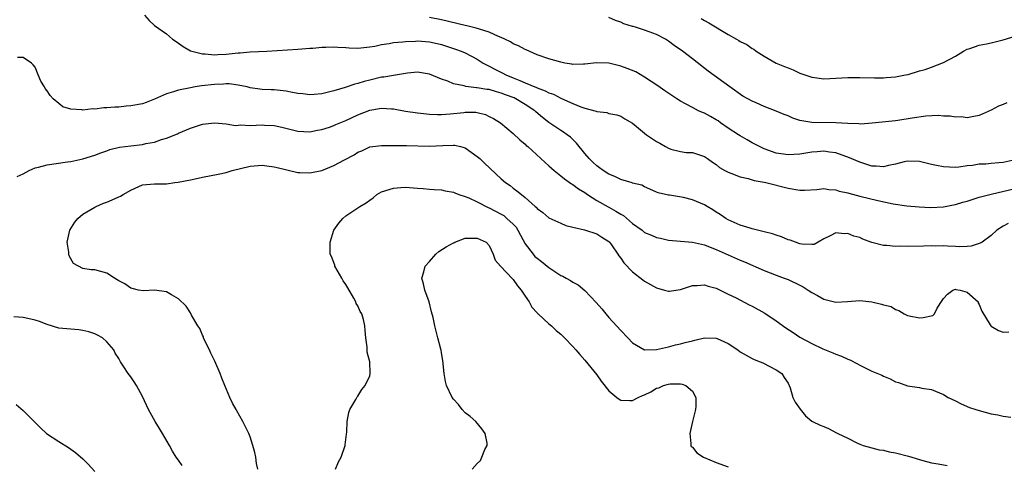
# Model space of a CAD drawing. Units: inches. Extents: x 2619000 to 2622000, y 1497000 to 1500000.
# Drawn here: x 2619322 to 2619487, y 1499150 to 1499224 of the extents above; entities that cross this region are included whole.
import ezdxf

# ---------------------------------------------------------------- set-up
doc = ezdxf.new("R2010")
doc.units = ezdxf.units.IN
doc.header["$MEASUREMENT"] = 0
doc.layers.add('LD26191497_2ft', color=24, linetype='Continuous')

msp = doc.modelspace()

# ---------------------------------------------------------------- linework, layer by layer
at = {"layer": 'LD26191497_2ft'}
for points, elevation in [([(2619343.29, 1499225), (2619344.12, 1499224.12), (2619345, 1499223.27), (2619347, 1499221.88), (2619348, 1499221), (2619348.59, 1499220.59), (2619349, 1499220.34), (2619349.77, 1499219.77), (2619351.02, 1499219.02), (2619353, 1499218.54), (2619353.45, 1499218.55), (2619355, 1499218.39), (2619355.56, 1499218.44), (2619357, 1499218.48), (2619357.48, 1499218.52), (2619359, 1499218.69), (2619359.31, 1499218.69), (2619361, 1499218.87), (2619363.76, 1499219), (2619369, 1499219.3), (2619371, 1499219.48), (2619371.51, 1499219.51), (2619373, 1499219.68), (2619373.64, 1499219.64), (2619375, 1499219.71), (2619375.65, 1499219.65), (2619377, 1499219.58), (2619377.57, 1499219.57), (2619379, 1499219.49), (2619381, 1499219.69), (2619381.83, 1499219.83), (2619383, 1499220.1), (2619384.26, 1499220.26), (2619385, 1499220.43), (2619386.55, 1499220.55), (2619387, 1499220.63), (2619388.68, 1499220.68), (2619389, 1499220.71), (2619391, 1499220.56), (2619392.27, 1499220.27), (2619393, 1499220.08), (2619393.83, 1499219.83), (2619395.34, 1499219.34), (2619396.28, 1499219), (2619397, 1499218.7), (2619399, 1499217.65), (2619400, 1499217), (2619400.63, 1499216.63), (2619401, 1499216.47), (2619401.95, 1499215.95), (2619403.29, 1499215.29), (2619403.79, 1499215), (2619405, 1499214.51), (2619406.1, 1499214.1), (2619407, 1499213.67), (2619408.89, 1499212.89), (2619409, 1499212.83), (2619410.37, 1499212.37), (2619411, 1499212.02), (2619411.77, 1499211.77), (2619413, 1499211.11), (2619413.08, 1499211.08), (2619415, 1499210.21), (2619416.33, 1499209.67), (2619417, 1499209.45), (2619418.92, 1499208.92), (2619419, 1499208.87), (2619420.7, 1499208.7), (2619421, 1499208.54), (2619422.34, 1499208.34), (2619423, 1499208.1), (2619423.67, 1499207.67), (2619425, 1499206.96), (2619427.33, 1499205), (2619428.31, 1499204.31), (2619429, 1499203.86), (2619429.56, 1499203.56), (2619430.51, 1499203), (2619431, 1499202.77), (2619431.4, 1499202.6), (2619433, 1499202.21), (2619433.98, 1499202.02), (2619435, 1499202.02), (2619437, 1499201.38), (2619437.51, 1499201), (2619438.39, 1499200.39), (2619439, 1499200), (2619439.51, 1499199.51), (2619440.42, 1499199), (2619441, 1499198.73), (2619441.41, 1499198.59), (2619443, 1499197.95), (2619444.34, 1499197.66), (2619445.34, 1499197.34), (2619447, 1499197.06), (2619447.31, 1499197), (2619451, 1499196.04), (2619453, 1499195.72), (2619453.74, 1499195.74), (2619455.85, 1499195.85), (2619457, 1499195.98), (2619457.84, 1499195.84), (2619459, 1499195.75), (2619459.57, 1499195.57), (2619461, 1499195.25), (2619461.19, 1499195.19), (2619463, 1499194.72), (2619466.03, 1499193.97), (2619468.58, 1499193.42), (2619470.89, 1499193.11), (2619472.94, 1499192.94), (2619474.82, 1499192.82), (2619477, 1499192.91), (2619478.72, 1499193.28), (2619479, 1499193.3), (2619480.27, 1499193.73), (2619481, 1499193.9), (2619481.82, 1499194.18), (2619483, 1499194.53), (2619485, 1499195.07), (2619489, 1499196.02)], 7926), ([(2619489, 1499200.79), (2619487, 1499200.36), (2619486.28, 1499200.28), (2619485, 1499200.19), (2619484.09, 1499200.09), (2619483, 1499200.07), (2619481.86, 1499199.86), (2619481, 1499199.79), (2619479.57, 1499199.57), (2619479, 1499199.52), (2619477, 1499199.62), (2619475.87, 1499199.87), (2619475, 1499200.04), (2619473, 1499200.5), (2619471, 1499200.57), (2619470.45, 1499200.45), (2619469, 1499200.06), (2619467.83, 1499199.83), (2619467, 1499199.62), (2619465.73, 1499199.73), (2619465, 1499199.76), (2619463, 1499200.4), (2619461, 1499201.24), (2619460.65, 1499201.35), (2619459, 1499201.94), (2619457.93, 1499202.07), (2619457, 1499202.23), (2619455.87, 1499202.13), (2619455, 1499202.07), (2619453, 1499201.73), (2619451, 1499201.61), (2619449, 1499201.93), (2619447, 1499202.62), (2619446.21, 1499203), (2619445.44, 1499203.44), (2619445, 1499203.63), (2619444.16, 1499204.16), (2619443, 1499204.79), (2619442.71, 1499205), (2619441, 1499206.12), (2619439.71, 1499207), (2619439.31, 1499207.31), (2619439, 1499207.5), (2619438.04, 1499208.04), (2619437, 1499208.59), (2619436.7, 1499208.7), (2619436.03, 1499209), (2619435, 1499209.53), (2619433.82, 1499210.18), (2619433, 1499210.6), (2619432.39, 1499211), (2619430.37, 1499212.37), (2619429.21, 1499213.21), (2619427, 1499214.61), (2619425.51, 1499215.51), (2619424.1, 1499216.1), (2619423, 1499216.5), (2619422.57, 1499216.57), (2619421, 1499217), (2619418.95, 1499217.05), (2619417, 1499216.79), (2619416.8, 1499216.8), (2619415, 1499216.77), (2619414.82, 1499216.82), (2619413.66, 1499217), (2619413, 1499217.13), (2619411, 1499217.68), (2619409, 1499218.38), (2619407.19, 1499219.19), (2619407, 1499219.25), (2619405.9, 1499219.9), (2619405, 1499220.24), (2619404.55, 1499220.55), (2619403.61, 1499221), (2619403, 1499221.27), (2619402.58, 1499221.42), (2619401, 1499222.15), (2619399.35, 1499222.65), (2619398.84, 1499222.84), (2619397.23, 1499223.23), (2619397, 1499223.28), (2619393, 1499224.25), (2619391, 1499224.63)], 7924), ([(2619487.64, 1499210.36), (2619487, 1499210.08), (2619486.22, 1499209.78), (2619485, 1499209.12), (2619483, 1499208.21), (2619482.07, 1499208.07), (2619481, 1499207.83), (2619479.99, 1499207.99), (2619479, 1499207.96), (2619478.12, 1499208.12), (2619477, 1499208.13), (2619476.19, 1499208.19), (2619474.08, 1499208.08), (2619471.76, 1499207.76), (2619469.4, 1499207.4), (2619469, 1499207.35), (2619465.09, 1499206.91), (2619463.21, 1499206.79), (2619462.83, 1499206.83), (2619461, 1499206.88), (2619459, 1499207), (2619455, 1499207.05), (2619453.31, 1499207.31), (2619453, 1499207.39), (2619451.78, 1499207.78), (2619451, 1499208.14), (2619450.36, 1499208.36), (2619449, 1499208.96), (2619447, 1499209.71), (2619445.66, 1499210.34), (2619445, 1499210.61), (2619443.46, 1499211.46), (2619441.28, 1499213), (2619437.65, 1499215.65), (2619435, 1499217.68), (2619433.35, 1499219), (2619431.96, 1499219.96), (2619431, 1499220.68), (2619430.51, 1499221), (2619429, 1499221.76), (2619427.77, 1499222.23), (2619427, 1499222.52), (2619425.46, 1499223), (2619425.09, 1499223.09), (2619425, 1499223.13), (2619423.54, 1499223.54), (2619423, 1499223.83), (2619422.14, 1499224.14), (2619421, 1499224.61)], 7922), ([(2619436.45, 1499224.45), (2619437, 1499224.13), (2619437.73, 1499223.73), (2619441, 1499221.75), (2619442.38, 1499221), (2619442.77, 1499220.77), (2619443, 1499220.6), (2619444.12, 1499220.12), (2619445, 1499219.41), (2619445.3, 1499219.3), (2619445.69, 1499219), (2619447, 1499218.13), (2619449, 1499216.96), (2619450.42, 1499216.42), (2619451, 1499216.17), (2619451.84, 1499215.84), (2619453, 1499215.33), (2619455, 1499214.63), (2619455.41, 1499214.59), (2619457, 1499214.37), (2619459, 1499214.45), (2619461, 1499214.56), (2619463, 1499214.57), (2619465.49, 1499214.51), (2619467, 1499214.54), (2619467.44, 1499214.56), (2619469, 1499214.7), (2619470.65, 1499215), (2619471.1, 1499215.1), (2619473, 1499215.69), (2619473.93, 1499215.93), (2619475, 1499216.33), (2619477, 1499217.11), (2619479, 1499218.17), (2619480.38, 1499219), (2619481, 1499219.3), (2619481.42, 1499219.42), (2619483, 1499219.98), (2619484.2, 1499220.2), (2619485, 1499220.39), (2619487, 1499220.9), (2619489, 1499221.51)], 7920), ([(2619487.85, 1499190.15), (2619487, 1499189.68), (2619485.94, 1499189), (2619485, 1499188.15), (2619483.49, 1499187), (2619483.18, 1499186.82), (2619481.66, 1499186.34), (2619481, 1499186.31), (2619479.78, 1499186.22), (2619479, 1499186.29), (2619477.68, 1499186.32), (2619477, 1499186.4), (2619475.63, 1499186.37), (2619475, 1499186.41), (2619473.68, 1499186.32), (2619471, 1499186.26), (2619469.68, 1499186.32), (2619469, 1499186.29), (2619467.53, 1499186.47), (2619467, 1499186.44), (2619465, 1499186.95), (2619463.52, 1499187.52), (2619463, 1499187.77), (2619462.04, 1499188.04), (2619461, 1499188.45), (2619460.41, 1499188.41), (2619459, 1499188.58), (2619458.08, 1499188.08), (2619457, 1499187.57), (2619456.02, 1499187), (2619455.36, 1499186.64), (2619455, 1499186.6), (2619453.34, 1499186.66), (2619453, 1499186.75), (2619452.26, 1499187), (2619451.36, 1499187.36), (2619451, 1499187.43), (2619449.9, 1499187.9), (2619449, 1499188.17), (2619448.39, 1499188.39), (2619447, 1499188.72), (2619446.79, 1499188.79), (2619445.88, 1499189), (2619445.2, 1499189.2), (2619445, 1499189.24), (2619444.67, 1499189.33), (2619443, 1499189.88), (2619441, 1499190.74), (2619440.57, 1499191), (2619439.64, 1499191.64), (2619439, 1499192.01), (2619438.41, 1499192.41), (2619437.46, 1499193), (2619437, 1499193.26), (2619435, 1499194.1), (2619433.53, 1499194.47), (2619431.14, 1499194.86), (2619431, 1499194.86), (2619429.25, 1499195.25), (2619429, 1499195.41), (2619427.86, 1499195.86), (2619427, 1499196.26), (2619426.53, 1499196.53), (2619425, 1499196.88), (2619424.93, 1499196.93), (2619423, 1499197.48), (2619422.03, 1499198.03), (2619421, 1499198.4), (2619420.08, 1499199), (2619419.46, 1499199.46), (2619419, 1499199.78), (2619418.37, 1499200.37), (2619417.72, 1499201), (2619417, 1499201.86), (2619415.61, 1499203.61), (2619414.58, 1499204.58), (2619414.07, 1499205), (2619413.44, 1499205.44), (2619413, 1499205.7), (2619411, 1499207.04), (2619409.89, 1499207.89), (2619408.81, 1499208.81), (2619408.61, 1499209), (2619407, 1499210.07), (2619405.46, 1499211), (2619405.15, 1499211.15), (2619403.7, 1499211.7), (2619403, 1499211.98), (2619402.19, 1499212.19), (2619401, 1499212.55), (2619400.59, 1499212.59), (2619399, 1499212.87), (2619398.87, 1499212.87), (2619397.08, 1499213.08), (2619396.83, 1499213.17), (2619395, 1499213.54), (2619394.06, 1499213.94), (2619393, 1499214.29), (2619391, 1499215.13), (2619389, 1499215.46), (2619387.3, 1499215.3), (2619385, 1499214.94), (2619383.36, 1499214.64), (2619383, 1499214.61), (2619381, 1499214.12), (2619380.08, 1499213.92), (2619379, 1499213.55), (2619378.51, 1499213.49), (2619376.91, 1499212.91), (2619375, 1499212.32), (2619373, 1499211.82), (2619371.73, 1499211.73), (2619371, 1499211.66), (2619369.82, 1499211.82), (2619369, 1499211.89), (2619368.09, 1499212.09), (2619367, 1499212.28), (2619365, 1499212.5), (2619364.51, 1499212.51), (2619363, 1499212.58), (2619362.63, 1499212.63), (2619361, 1499212.87), (2619360.5, 1499213), (2619359, 1499213.31), (2619357.5, 1499213.5), (2619357, 1499213.51), (2619356.54, 1499213.46), (2619355, 1499213.42), (2619352.83, 1499213.17), (2619351.77, 1499213), (2619351, 1499212.87), (2619349, 1499212.46), (2619348.16, 1499212.16), (2619347, 1499211.84), (2619345, 1499210.96), (2619343.6, 1499210.4), (2619343, 1499210.18), (2619341, 1499209.81), (2619340.24, 1499209.76), (2619339, 1499209.64), (2619338.37, 1499209.63), (2619337, 1499209.48), (2619336.49, 1499209.51), (2619335, 1499209.27), (2619334.66, 1499209.34), (2619333, 1499209.1), (2619332.84, 1499209.16), (2619331, 1499209.27), (2619329.66, 1499209.66), (2619329, 1499210.25), (2619328.05, 1499211), (2619327.55, 1499211.55), (2619327, 1499212.35), (2619326.71, 1499212.71), (2619326.56, 1499213), (2619325.94, 1499213.94), (2619325.53, 1499215), (2619325, 1499216.32), (2619324.7, 1499216.7), (2619324.41, 1499217), (2619323, 1499217.93), (2619322.05, 1499217.95)], 7928), ([(2619322.02, 1499197.98), (2619323, 1499198.47), (2619323.99, 1499199), (2619325, 1499199.43), (2619325.57, 1499199.57), (2619327, 1499199.96), (2619330.45, 1499200.45), (2619331, 1499200.52), (2619333, 1499200.95), (2619335, 1499201.59), (2619336.01, 1499201.99), (2619337, 1499202.31), (2619337.5, 1499202.5), (2619339.11, 1499202.89), (2619341, 1499203.15), (2619343, 1499203.39), (2619343.51, 1499203.51), (2619345, 1499203.78), (2619346.18, 1499204.18), (2619347, 1499204.42), (2619348.84, 1499205.16), (2619349, 1499205.25), (2619351, 1499206.12), (2619353, 1499206.75), (2619355.02, 1499206.98), (2619357, 1499206.8), (2619358.56, 1499206.56), (2619359, 1499206.58), (2619359.37, 1499206.63), (2619361, 1499206.56), (2619363, 1499206.63), (2619363.4, 1499206.6), (2619365, 1499206.54), (2619366.29, 1499206.29), (2619369, 1499205.62), (2619371, 1499205.49), (2619372.25, 1499205.75), (2619373, 1499205.85), (2619374.25, 1499206.25), (2619375, 1499206.54), (2619375.31, 1499206.69), (2619377, 1499207.4), (2619379, 1499208.31), (2619381, 1499209.09), (2619382.62, 1499209.38), (2619383, 1499209.47), (2619384.67, 1499209.33), (2619385, 1499209.33), (2619387, 1499208.96), (2619389, 1499208.66), (2619391, 1499208.43), (2619392.37, 1499208.37), (2619393, 1499208.37), (2619394.49, 1499208.49), (2619396.74, 1499208.74), (2619397, 1499208.76), (2619398.75, 1499208.75), (2619399, 1499208.7), (2619400.37, 1499208.37), (2619401, 1499208.07), (2619401.7, 1499207.7), (2619402.86, 1499207), (2619405, 1499205.2), (2619406.12, 1499204.12), (2619407, 1499203.4), (2619407.19, 1499203.19), (2619407.44, 1499203), (2619410.35, 1499200.35), (2619411, 1499199.81), (2619411.87, 1499199), (2619413, 1499198.13), (2619413.62, 1499197.62), (2619414.79, 1499196.79), (2619415, 1499196.67), (2619415.96, 1499195.96), (2619417, 1499195.31), (2619417.43, 1499195), (2619419, 1499193.99), (2619420.9, 1499192.9), (2619421, 1499192.86), (2619422.2, 1499192.2), (2619423, 1499191.69), (2619423.45, 1499191.45), (2619425, 1499190.11), (2619426.57, 1499189), (2619427, 1499188.65), (2619428.16, 1499188.16), (2619429, 1499187.79), (2619429.66, 1499187.66), (2619431, 1499187.36), (2619433, 1499187.16), (2619435, 1499187.02), (2619437, 1499186.56), (2619437.69, 1499186.31), (2619439, 1499185.76), (2619443, 1499183.98), (2619443.71, 1499183.71), (2619447, 1499182.27), (2619449, 1499181.5), (2619450.37, 1499181), (2619451, 1499180.74), (2619453, 1499179.79), (2619453.52, 1499179.52), (2619454.4, 1499179), (2619455, 1499178.58), (2619455.94, 1499178.06), (2619457, 1499177.45), (2619459, 1499176.96), (2619460.94, 1499177.06), (2619463, 1499177.25), (2619465, 1499177.02), (2619466.66, 1499176.66), (2619467, 1499176.5), (2619468.25, 1499176.25), (2619469, 1499175.75), (2619469.55, 1499175.55), (2619470.41, 1499175), (2619471, 1499174.73), (2619471.3, 1499174.7), (2619473, 1499174.33), (2619473.59, 1499174.41), (2619475.24, 1499174.76), (2619475.49, 1499175), (2619475.96, 1499175.96), (2619476.77, 1499177.23), (2619477, 1499177.56), (2619477.67, 1499178.33), (2619478.57, 1499179), (2619479, 1499179.14), (2619479.11, 1499179.11), (2619479.8, 1499179), (2619481, 1499178.62), (2619482.8, 1499177), (2619482.84, 1499176.84), (2619483, 1499176.6), (2619483.46, 1499175.46), (2619484.84, 1499173.16), (2619484.92, 1499173), (2619485, 1499172.93), (2619486.24, 1499172.24), (2619487, 1499171.92), (2619487.98, 1499171.98)], 7930), ([(2619362.26, 1499149), (2619362.04, 1499149.96), (2619361.92, 1499151), (2619361.8, 1499151.8), (2619361.45, 1499153), (2619361, 1499154.43), (2619360.78, 1499155), (2619359.78, 1499157), (2619358.76, 1499158.76), (2619358.65, 1499159), (2619358.05, 1499160.05), (2619357.61, 1499161), (2619356.75, 1499163), (2619356.26, 1499164.26), (2619355.98, 1499165), (2619355.07, 1499167.07), (2619355, 1499167.19), (2619354.41, 1499168.41), (2619354.17, 1499169), (2619353.37, 1499170.63), (2619353.21, 1499171), (2619353.18, 1499171.18), (2619353, 1499171.45), (2619352.55, 1499172.55), (2619352.25, 1499173), (2619351.2, 1499174.8), (2619351.08, 1499175.08), (2619351, 1499175.17), (2619350.28, 1499176.28), (2619349, 1499177.52), (2619347.81, 1499178.19), (2619347, 1499178.69), (2619345, 1499178.98), (2619343.14, 1499178.86), (2619342.32, 1499179), (2619341.26, 1499179.26), (2619341, 1499179.3), (2619340.02, 1499180.02), (2619339, 1499180.55), (2619338.73, 1499180.73), (2619338.27, 1499181), (2619337, 1499181.85), (2619335, 1499182.4), (2619334.37, 1499182.37), (2619333, 1499182.62), (2619331.44, 1499183.44), (2619330.7, 1499184.7), (2619330.65, 1499185), (2619330.66, 1499185.34), (2619330.35, 1499187), (2619330.8, 1499189), (2619331.64, 1499190.36), (2619332.18, 1499191), (2619333, 1499191.71), (2619335, 1499192.88), (2619335.23, 1499193), (2619336.47, 1499193.53), (2619337, 1499193.71), (2619337.92, 1499194.08), (2619339, 1499194.62), (2619339.29, 1499194.71), (2619339.75, 1499195), (2619341, 1499195.74), (2619342.35, 1499196.35), (2619343, 1499196.6), (2619345, 1499196.79), (2619346.79, 1499196.79), (2619347, 1499196.8), (2619348.38, 1499197), (2619348.94, 1499197.06), (2619351, 1499197.47), (2619352.3, 1499197.7), (2619353, 1499197.88), (2619355.62, 1499198.38), (2619357, 1499198.7), (2619358.01, 1499199), (2619361, 1499199.76), (2619363, 1499199.91), (2619363.78, 1499199.78), (2619365, 1499199.64), (2619365.49, 1499199.49), (2619369, 1499198.66), (2619369.33, 1499198.67), (2619371, 1499198.6), (2619373, 1499199), (2619375, 1499199.83), (2619376.8, 1499200.8), (2619378.39, 1499201.61), (2619379, 1499202.06), (2619379.67, 1499202.33), (2619381.02, 1499202.98), (2619383, 1499203.21), (2619383.18, 1499203.18), (2619385, 1499203.2), (2619385.18, 1499203.18), (2619387, 1499203.21), (2619387.18, 1499203.18), (2619391, 1499203.08), (2619393.21, 1499203.21), (2619395, 1499203.27), (2619395.25, 1499203.25), (2619396.22, 1499203), (2619397, 1499202.78), (2619399, 1499201.38), (2619399.45, 1499201), (2619400.22, 1499200.22), (2619403, 1499197.63), (2619403.74, 1499197), (2619404.48, 1499196.48), (2619405, 1499196.04), (2619405.63, 1499195.63), (2619406.38, 1499195), (2619407, 1499194.51), (2619408.69, 1499193), (2619408.86, 1499192.86), (2619409, 1499192.67), (2619409.98, 1499191.98), (2619411, 1499191.09), (2619413, 1499190.2), (2619413.82, 1499189.82), (2619415, 1499189.55), (2619416.94, 1499189.06), (2619419, 1499188.38), (2619419.86, 1499187.86), (2619421, 1499187.13), (2619421.13, 1499187), (2619421.45, 1499186.55), (2619422.53, 1499185), (2619422.71, 1499184.71), (2619423, 1499184.33), (2619423.53, 1499183.53), (2619425, 1499182.02), (2619426.71, 1499180.71), (2619427, 1499180.51), (2619429, 1499179.37), (2619430.33, 1499179), (2619431, 1499178.79), (2619431.19, 1499178.81), (2619432.24, 1499179), (2619433, 1499179.11), (2619435, 1499179.75), (2619435.78, 1499179.78), (2619437, 1499179.89), (2619437.66, 1499179.66), (2619439, 1499179.33), (2619439.21, 1499179.21), (2619439.67, 1499179), (2619441, 1499178.32), (2619442.33, 1499177.67), (2619444.5, 1499176.5), (2619445, 1499176.29), (2619447.11, 1499175.11), (2619449, 1499173.85), (2619450.65, 1499172.65), (2619451.88, 1499171.88), (2619453, 1499171.13), (2619455, 1499170.04), (2619456.85, 1499169.15), (2619458.51, 1499168.51), (2619459, 1499168.25), (2619459.95, 1499167.95), (2619461, 1499167.43), (2619461.32, 1499167.32), (2619462.63, 1499166.63), (2619463, 1499166.4), (2619465, 1499165.41), (2619466.72, 1499164.72), (2619467, 1499164.57), (2619468.12, 1499164.12), (2619469, 1499163.64), (2619469.5, 1499163.5), (2619471, 1499162.94), (2619473, 1499162.67), (2619473.42, 1499162.58), (2619475, 1499162.35), (2619477, 1499161.51), (2619477.8, 1499161), (2619479, 1499160.44), (2619479.96, 1499159.96), (2619481.36, 1499159.36), (2619482.44, 1499159), (2619483, 1499158.83), (2619485, 1499158.3), (2619486.1, 1499158.1), (2619487, 1499157.89), (2619488.3, 1499157.7)], 7932), ([(2619375.3, 1499149), (2619375.78, 1499150.22), (2619376.22, 1499151), (2619376.92, 1499153), (2619376.91, 1499153.09), (2619377.12, 1499154.88), (2619377.18, 1499155.18), (2619377.25, 1499157), (2619377.49, 1499158.51), (2619377.7, 1499159), (2619378.66, 1499160.66), (2619378.89, 1499161.11), (2619379, 1499161.25), (2619379.68, 1499162.32), (2619380.25, 1499163), (2619381, 1499164.62), (2619381.1, 1499165), (2619381.07, 1499165.07), (2619381, 1499167), (2619380.58, 1499168.58), (2619380.6, 1499169), (2619380.59, 1499169.41), (2619380.37, 1499171), (2619380.25, 1499172.25), (2619380.2, 1499173), (2619379.94, 1499174.06), (2619379.66, 1499175), (2619379.42, 1499175.42), (2619379, 1499176.36), (2619378.75, 1499176.75), (2619378.68, 1499177), (2619378.34, 1499177.66), (2619377.35, 1499179.35), (2619377, 1499179.9), (2619376.56, 1499180.56), (2619376.32, 1499181), (2619375.18, 1499183), (2619375.15, 1499183.15), (2619374.6, 1499184.6), (2619374.41, 1499185), (2619374.37, 1499187), (2619375.02, 1499189), (2619375.83, 1499190.17), (2619376.5, 1499191), (2619377, 1499191.4), (2619379, 1499192.74), (2619379.36, 1499193), (2619380.4, 1499193.6), (2619381, 1499194.07), (2619381.57, 1499194.43), (2619382.17, 1499195), (2619383, 1499195.42), (2619385, 1499196.06), (2619386.19, 1499196.19), (2619387, 1499196.23), (2619389, 1499196.08), (2619389.97, 1499195.97), (2619391, 1499195.91), (2619391.81, 1499195.81), (2619393, 1499195.76), (2619393.6, 1499195.6), (2619395, 1499195.37), (2619395.25, 1499195.25), (2619395.9, 1499195), (2619397, 1499194.65), (2619397.59, 1499194.41), (2619399, 1499193.77), (2619400.83, 1499192.83), (2619401, 1499192.77), (2619403, 1499191.71), (2619403.45, 1499191.45), (2619403.97, 1499191), (2619405, 1499190.03), (2619405.5, 1499189.5), (2619405.81, 1499189), (2619406.21, 1499188.21), (2619407, 1499186.76), (2619408.33, 1499185), (2619408.64, 1499184.64), (2619409, 1499184.31), (2619409.77, 1499183.77), (2619411, 1499182.75), (2619411.79, 1499182.21), (2619413, 1499181.43), (2619413.32, 1499181.32), (2619413.85, 1499181), (2619414.6, 1499180.6), (2619415, 1499180.31), (2619415.86, 1499179.86), (2619417, 1499178.94), (2619418.92, 1499176.92), (2619419.85, 1499175.85), (2619420.49, 1499175), (2619421, 1499174.4), (2619423, 1499172.23), (2619424.22, 1499171), (2619425, 1499170.17), (2619426.98, 1499168.98), (2619429.02, 1499169.02), (2619431, 1499169.5), (2619432.17, 1499169.83), (2619433, 1499170), (2619433.8, 1499170.2), (2619435, 1499170.52), (2619435.41, 1499170.59), (2619437, 1499170.97), (2619439, 1499170.93), (2619439.14, 1499170.86), (2619441, 1499170.07), (2619442.58, 1499169), (2619443, 1499168.66), (2619445, 1499167.52), (2619445.36, 1499167.36), (2619446.36, 1499167), (2619446.8, 1499166.8), (2619449, 1499165.64), (2619449.96, 1499165), (2619450.33, 1499164.33), (2619451, 1499163.41), (2619451.13, 1499163.13), (2619451.21, 1499163), (2619451.35, 1499162.65), (2619451.81, 1499161), (2619452.2, 1499160.2), (2619453.03, 1499159.03), (2619453.93, 1499157.93), (2619455, 1499157.06), (2619455.08, 1499157), (2619456.37, 1499156.37), (2619457, 1499156.13), (2619457.8, 1499155.8), (2619459.12, 1499155.12), (2619459.33, 1499155), (2619461, 1499154.21), (2619462.63, 1499153.37), (2619463, 1499153.2), (2619463.55, 1499153), (2619465, 1499152.56), (2619466.27, 1499152.27), (2619467, 1499152.17), (2619467.93, 1499151.93), (2619469, 1499151.76), (2619471.19, 1499151.19), (2619473, 1499150.61), (2619473.54, 1499150.46), (2619475, 1499150.09), (2619476.12, 1499149.88), (2619477.64, 1499149.64)], 7934), ([(2619398.16, 1499149), (2619399, 1499149.97), (2619399.52, 1499150.48), (2619399.79, 1499151), (2619400.28, 1499152.28), (2619400.66, 1499153), (2619400.64, 1499153.36), (2619400.34, 1499155), (2619399.76, 1499155.76), (2619398.76, 1499157), (2619397.83, 1499157.83), (2619397, 1499158.44), (2619396.49, 1499159), (2619395.85, 1499159.85), (2619395, 1499160.71), (2619394.78, 1499161), (2619393.83, 1499163), (2619393.67, 1499163.67), (2619393.44, 1499165), (2619393.21, 1499167.21), (2619393, 1499168.47), (2619392.94, 1499168.94), (2619392.88, 1499169.12), (2619392.42, 1499171), (2619392.1, 1499172.1), (2619391.89, 1499173), (2619391.62, 1499174.38), (2619391.34, 1499175.34), (2619390.93, 1499177), (2619390.22, 1499179), (2619390.02, 1499180.02), (2619389.73, 1499181), (2619390.05, 1499182.05), (2619390.27, 1499183), (2619391, 1499183.77), (2619392.09, 1499185), (2619392.57, 1499185.43), (2619393.79, 1499186.21), (2619395, 1499186.91), (2619395.08, 1499186.92), (2619395.25, 1499187), (2619397, 1499187.66), (2619399, 1499187.7), (2619400.5, 1499187), (2619401, 1499186.44), (2619401.64, 1499185), (2619402.01, 1499184.01), (2619402.91, 1499183), (2619404.88, 1499180.88), (2619405, 1499180.77), (2619405.73, 1499179.73), (2619406.37, 1499179), (2619407, 1499177.99), (2619407.7, 1499177), (2619408.12, 1499176.12), (2619409, 1499175.16), (2619409.07, 1499175.07), (2619409.17, 1499175), (2619411, 1499173.32), (2619411.41, 1499173), (2619412.23, 1499172.23), (2619413, 1499171.62), (2619413.29, 1499171.29), (2619413.61, 1499171), (2619415, 1499169.57), (2619415.47, 1499169), (2619416.18, 1499168.18), (2619417, 1499167.28), (2619419, 1499164.79), (2619419.73, 1499163.73), (2619421, 1499162.15), (2619422.35, 1499161), (2619422.72, 1499160.72), (2619423, 1499160.58), (2619424.52, 1499160.52), (2619425, 1499160.52), (2619425.95, 1499161), (2619426.67, 1499161.33), (2619427, 1499161.45), (2619428.06, 1499161.94), (2619429, 1499162.55), (2619429.38, 1499162.62), (2619430.15, 1499163), (2619431, 1499163.24), (2619431.28, 1499163.28), (2619433, 1499163.27), (2619433.26, 1499163.26), (2619433.91, 1499163), (2619435, 1499162.06), (2619435.59, 1499161), (2619435.56, 1499159.56), (2619435.53, 1499159), (2619435.43, 1499158.57), (2619435.04, 1499157), (2619434.58, 1499155), (2619434.72, 1499153.28), (2619434.71, 1499153), (2619434.81, 1499152.81), (2619435, 1499152.67), (2619435.75, 1499151.75), (2619436.85, 1499151), (2619439, 1499150.15), (2619441, 1499149.4)], 7936), ([(2619349.61, 1499149.61), (2619349, 1499150.53), (2619348.64, 1499151), (2619348, 1499152), (2619347.48, 1499153), (2619346.35, 1499155), (2619345.81, 1499155.8), (2619345.08, 1499157), (2619343.97, 1499159), (2619343, 1499161.18), (2619341.97, 1499163), (2619341.61, 1499163.61), (2619341, 1499164.49), (2619340.59, 1499165), (2619339.88, 1499166.12), (2619339.3, 1499167), (2619339, 1499167.52), (2619338.43, 1499168.43), (2619338.16, 1499169), (2619337, 1499170.34), (2619336.31, 1499171), (2619335.46, 1499171.46), (2619335, 1499171.67), (2619333.98, 1499171.98), (2619333, 1499172.25), (2619332.32, 1499172.32), (2619331, 1499172.43), (2619329, 1499172.64), (2619327, 1499173.24), (2619325.73, 1499173.73), (2619325, 1499173.98), (2619323.79, 1499174.21), (2619323, 1499174.41), (2619321.46, 1499174.54)], 7930), ([(2619321.86, 1499159.86), (2619323, 1499158.85), (2619324.86, 1499157), (2619325.91, 1499155.91), (2619326.92, 1499155), (2619329, 1499153.65), (2619330.62, 1499152.62), (2619331.78, 1499151.78), (2619333, 1499150.73), (2619333.87, 1499149.87), (2619335, 1499148.6)], 7928)]:
    msp.add_lwpolyline(points, dxfattribs=dict(at, elevation=elevation))

doc.saveas('drawing.dxf')
